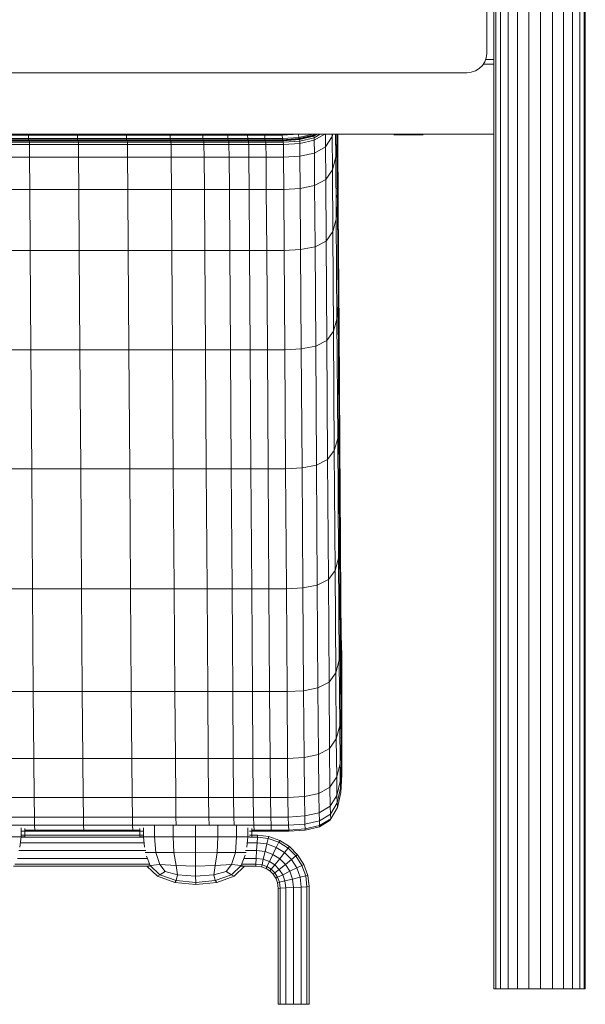
# Model space of a CAD drawing. Units: inches. Extents: x 8 to 14455, y 8 to 10224.
# Drawn here: x 10753 to 11240, y 5915 to 6763 of the extents above; entities that cross this region are included whole.
import ezdxf

# ---------------------------------------------------------------- set-up
doc = ezdxf.new("R2010")
doc.units = ezdxf.units.IN
doc.header["$MEASUREMENT"] = 0
doc.layers.add('平台柱子', color=7, linetype='Continuous', lineweight=9)

# ---------------------------------------------------------------- blocks, each defined once
blk = doc.blocks.new('9027_DWG-663555-South')
at = {"lineweight": 9}
for p, q in [((9183.48, 806.01), (9183.48, 1581.76)), ((9183.02, 802.19), (9183.48, 806.01)), ((9179.68, 795.58), (9181.72, 798.68)), ((9181.72, 798.68), (9183.02, 802.19)), ((9182.5, 800.77), (9189.62, 800.77)), ((8497.95, 789.33), (9166.18, 789.33)), ((9166.18, 789.33), (9170.15, 789.77)), ((9170.15, 789.77), (9173.79, 791.03)), ((9173.79, 791.03), (9177, 793)), ((9177, 793), (9179.68, 795.58)), ((9180.37, 796.62), (9189.62, 796.62)), ((9180.37, 796.62), (9189.62, 796.62)), ((8473.79, 736.5), (9189.62, 736.5)), ((8751.12, 735.54), (8788.69, 735.54)), ((8751.16, 732.57), (8788.74, 732.57)), ((8751.23, 731.58), (8788.81, 731.58)), ((8751.47, 731.58), (8789.05, 731.58)), ((8789.2, 731.37), (8751.63, 731.37)), ((8789.36, 730.76), (8751.79, 730.76)), ((8751.92, 729.53), (8789.5, 729.53)), ((8830.88, 735.54), (8788.69, 735.54)), ((8788.69, 735.54), (8788.74, 732.57)), ((8830.92, 732.57), (8788.74, 732.57)), ((8788.74, 732.57), (8788.81, 731.58)), ((8830.99, 731.58), (8788.81, 731.58)), ((8831.23, 731.58), (8789.05, 731.58)), ((8789.2, 731.37), (8789.05, 731.58)), ((8789.36, 730.76), (8789.2, 731.37)), ((8831.39, 731.37), (8789.2, 731.37)), ((8789.5, 729.53), (8789.36, 730.76)), ((8789.36, 730.76), (8831.54, 730.76)), ((8789.5, 729.53), (8831.68, 729.53)), ((8789.5, 729.53), (8789.6, 727.47)), ((8830.92, 732.57), (8830.88, 735.54)), ((8873.06, 735.54), (8830.88, 735.54)), ((8873.1, 732.57), (8830.92, 732.57)), ((8830.92, 732.57), (8830.99, 731.58)), ((8873.17, 731.58), (8830.99, 731.58)), ((8873.41, 731.58), (8831.23, 731.58)), ((8831.39, 731.37), (8831.23, 731.58)), ((8831.54, 730.76), (8831.39, 731.37)), ((8831.39, 731.37), (8873.57, 731.37)), ((8831.68, 729.53), (8831.54, 730.76)), ((8831.54, 730.76), (8873.73, 730.76)), ((8831.68, 729.53), (8873.87, 729.53)), ((8831.68, 729.53), (8831.78, 727.47)), ((8873.1, 732.57), (8873.06, 735.54)), ((8873.06, 735.54), (8910.64, 735.54)), ((8873.17, 731.58), (8873.1, 732.57)), ((8910.68, 732.57), (8873.1, 732.57)), ((8910.75, 731.58), (8873.17, 731.58)), ((8873.41, 731.58), (8910.99, 731.58)), ((8873.57, 731.37), (8873.41, 731.58)), ((8873.73, 730.76), (8873.57, 731.37)), ((8911.15, 731.37), (8873.57, 731.37)), ((8911.3, 730.76), (8873.73, 730.76)), ((8873.73, 730.76), (8873.87, 729.53)), ((8911.44, 729.53), (8873.87, 729.53)), ((8873.87, 729.53), (8873.96, 727.47)), ((8910.68, 732.57), (8910.64, 735.54)), ((8910.64, 735.54), (8939, 735.54)), ((8910.75, 731.58), (8910.68, 732.57)), ((8910.68, 732.57), (8939.04, 732.57)), ((8910.75, 731.58), (8939.11, 731.58)), ((8910.99, 731.58), (8939.35, 731.58)), ((8911.15, 731.37), (8910.99, 731.58)), ((8911.3, 730.76), (8911.15, 731.37)), ((8911.15, 731.37), (8939.51, 731.37)), ((8911.44, 729.53), (8911.3, 730.76)), ((8911.3, 730.76), (8939.67, 730.76)), ((8911.44, 729.53), (8911.54, 727.47)), ((8911.44, 729.53), (8939.8, 729.53)), ((8960.5, 735.54), (8939, 735.54)), ((8939, 735.54), (8939.04, 732.57)), ((8960.54, 732.57), (8939.04, 732.57)), ((8939.04, 732.57), (8939.11, 731.58)), ((8960.61, 731.58), (8939.11, 731.58)), ((8960.85, 731.58), (8939.35, 731.58)), ((8939.51, 731.37), (8939.35, 731.58)), ((8939.67, 730.76), (8939.51, 731.37)), ((8961.01, 731.37), (8939.51, 731.37)), ((8939.8, 729.53), (8939.67, 730.76)), ((8939.67, 730.76), (8961.17, 730.76)), ((8939.8, 729.53), (8961.31, 729.53)), ((8939.8, 729.53), (8939.9, 727.47)), ((8960.54, 732.57), (8960.5, 735.54)), ((8977.49, 735.54), (8960.5, 735.54)), ((8977.53, 732.57), (8960.54, 732.57)), ((8960.54, 732.57), (8960.61, 731.58)), ((8977.6, 731.58), (8960.61, 731.58)), ((8977.84, 731.58), (8960.85, 731.58)), ((8961.01, 731.37), (8960.85, 731.58)), ((8961.17, 730.76), (8961.01, 731.37)), ((8961.01, 731.37), (8978, 731.37)), ((8961.31, 729.53), (8961.17, 730.76)), ((8961.17, 730.76), (8978.16, 730.76)), ((8961.31, 729.53), (8978.3, 729.53)), ((8961.31, 729.53), (8961.41, 727.47)), ((8992.32, 735.54), (8977.49, 735.54)), ((8977.53, 732.57), (8977.49, 735.54)), ((8992.37, 732.57), (8977.53, 732.57)), ((8977.6, 731.58), (8977.53, 732.57)), ((8992.44, 731.58), (8977.6, 731.58)), ((8992.67, 731.58), (8977.84, 731.58)), ((8978, 731.37), (8977.84, 731.58)), ((8992.83, 731.37), (8978, 731.37)), ((8978.16, 730.76), (8978, 731.37)), ((8992.99, 730.76), (8978.16, 730.76)), ((8978.16, 730.76), (8978.3, 729.53)), ((8993.13, 729.53), (8978.3, 729.53)), ((8978.3, 729.53), (8978.4, 727.47)), ((8992.32, 735.54), (9007.34, 735.54)), ((8992.32, 735.54), (8992.37, 732.57)), ((8992.37, 732.57), (9007.39, 732.57)), ((8992.37, 732.57), (8992.44, 731.58)), ((9007.46, 731.58), (8992.44, 731.58)), ((8992.67, 731.58), (9007.7, 731.58)), ((8992.83, 731.37), (8992.67, 731.58)), ((8992.99, 730.76), (8992.83, 731.37)), ((9007.85, 731.37), (8992.83, 731.37)), ((8993.13, 729.53), (8992.99, 730.76)), ((9008.01, 730.76), (8992.99, 730.76)), ((8993.13, 729.53), (9008.15, 729.53)), ((8993.13, 729.53), (8993.23, 727.47)), ((9021.18, 736.42), (9007.34, 735.54)), ((9007.34, 735.54), (9007.39, 732.57)), ((9021.51, 733.53), (9007.39, 732.57)), ((9007.39, 732.57), (9007.46, 731.58)), ((9021.67, 732.57), (9007.46, 731.58)), ((9007.56, 731.58), (9007.46, 731.58)), ((9007.7, 731.58), (9007.56, 731.58)), ((9007.85, 731.37), (9007.7, 731.58)), ((9022.06, 732.36), (9007.85, 731.37)), ((9008.01, 730.76), (9007.85, 731.37)), ((9008.01, 730.76), (9022.22, 731.73)), ((9008.15, 729.53), (9008.01, 730.76)), ((9008.15, 729.53), (9022.36, 730.48)), ((9008.15, 729.53), (9008.25, 727.47)), ((9021.51, 733.53), (9021.18, 736.42)), ((9033.62, 736.42), (9021.51, 733.53)), ((9021.51, 733.53), (9021.67, 732.57)), ((9034.06, 735.54), (9021.67, 732.57)), ((9034.3, 735.54), (9021.91, 732.57)), ((9022.06, 732.36), (9021.91, 732.57)), ((9022.06, 732.36), (9034.46, 735.32)), ((9022.22, 731.73), (9022.06, 732.36)), ((9022.22, 731.73), (9034.61, 734.66)), ((9022.36, 730.48), (9022.22, 731.73)), ((9022.36, 730.48), (9034.75, 733.35)), ((9022.36, 730.48), (9022.46, 728.4)), ((9034.85, 731.17), (9022.46, 728.4)), ((9034.06, 735.54), (9033.62, 736.42)), ((9034.16, 735.54), (9034.06, 735.54)), ((9034.16, 735.54), (9034.3, 735.54)), ((9034.46, 735.32), (9034.3, 735.54)), ((9036.37, 736.5), (9034.46, 735.32)), ((9034.61, 734.66), (9034.46, 735.32)), ((9037.62, 736.5), (9034.61, 734.66)), ((9034.61, 734.66), (9034.75, 733.35)), ((9040, 736.5), (9034.75, 733.35)), ((9034.75, 733.35), (9034.85, 731.17)), ((9044.05, 736.5), (9034.85, 731.17)), ((9034.85, 731.17), (9034.98, 720.12)), ((9044.43, 736.5), (9044.56, 725.44)), ((9044.56, 725.44), (9050.31, 734.3)), ((9050.29, 736.5), (9050.31, 734.3)), ((9050.86, 736.5), (9050.31, 734.3)), ((9050.31, 734.3), (9050.53, 705.78)), ((9053.28, 736.5), (9053.43, 716.84)), ((9053.43, 716.84), (9054.42, 729.68)), ((9054.36, 736.5), (9054.42, 729.68)), ((9054.43, 736.5), (9054.42, 729.68)), ((9054.42, 729.68), (9054.79, 675.55)), ((9054.83, 688.92), (9054.5, 736.5)), ((9054.87, 702.51), (9054.63, 736.5)), ((9054.91, 716.27), (9054.76, 736.5)), ((9054.9, 736.5), (9054.95, 730.14)), ((9054.91, 716.27), (9054.95, 730.14)), ((9054.96, 736.5), (9054.95, 730.14)), ((9054.95, 730.14), (9055.53, 643.4)), ((9055.04, 736.5), (9055.57, 657.34)), ((9055.17, 736.5), (9055.61, 671.27)), ((9103.34, 735.76), (9105.04, 735.76)), ((9105.04, 735.76), (9109.69, 735.76)), ((9109.69, 735.76), (9116.04, 735.76)), ((9116.04, 735.76), (9122.39, 735.76)), ((9122.39, 735.76), (9127.04, 735.76)), ((9127.04, 735.76), (9128.75, 735.76)), ((8752.02, 727.47), (8789.6, 727.47)), ((8831.78, 727.47), (8789.6, 727.47)), ((8789.6, 727.47), (8789.72, 716.58)), ((8873.96, 727.47), (8831.78, 727.47)), ((8831.78, 727.47), (8831.91, 716.58)), ((8873.96, 727.47), (8911.54, 727.47)), ((8873.96, 727.47), (8874.09, 716.58)), ((8911.54, 727.47), (8911.66, 716.58)), ((8911.54, 727.47), (8939.9, 727.47)), ((8940.03, 716.58), (8939.9, 727.47)), ((8961.41, 727.47), (8939.9, 727.47)), ((8961.53, 716.58), (8961.41, 727.47)), ((8978.4, 727.47), (8961.41, 727.47)), ((8993.23, 727.47), (8978.4, 727.47)), ((8978.52, 716.58), (8978.4, 727.47)), ((8993.23, 727.47), (9008.25, 727.47)), ((8993.23, 727.47), (8993.35, 716.58)), ((9022.46, 728.4), (9008.25, 727.47)), ((9008.25, 727.47), (9008.37, 716.58)), ((9022.46, 728.4), (9022.58, 717.47)), ((9044.56, 725.44), (9034.98, 720.12)), ((9044.56, 725.44), (9044.77, 697.3)), ((8752.15, 716.58), (8789.72, 716.58)), ((8831.91, 716.58), (8789.72, 716.58)), ((8789.72, 716.58), (8789.93, 688.83)), ((8831.91, 716.58), (8874.09, 716.58)), ((8831.91, 716.58), (8832.11, 688.83)), ((8874.09, 716.58), (8911.66, 716.58)), ((8874.09, 716.58), (8874.3, 688.83)), ((8911.66, 716.58), (8911.87, 688.83)), ((8911.66, 716.58), (8940.03, 716.58)), ((8940.24, 688.83), (8940.03, 716.58)), ((8961.53, 716.58), (8940.03, 716.58)), ((8961.74, 688.83), (8961.53, 716.58)), ((8961.53, 716.58), (8978.52, 716.58)), ((8993.35, 716.58), (8978.52, 716.58)), ((8978.73, 688.83), (8978.52, 716.58)), ((8993.35, 716.58), (9008.37, 716.58)), ((8993.35, 716.58), (8993.56, 688.83)), ((9022.58, 717.47), (9008.37, 716.58)), ((9008.37, 716.58), (9008.58, 688.83)), ((9022.58, 717.47), (9034.98, 720.12)), ((9022.58, 717.47), (9022.79, 689.68)), ((9034.98, 720.12), (9035.19, 692.22)), ((9050.53, 705.78), (9053.43, 716.84)), ((9053.8, 663.15), (9053.43, 716.84)), ((9054.87, 702.51), (9054.91, 716.27)), ((9054.91, 716.27), (9055.49, 629.55)), ((9050.53, 705.78), (9044.77, 697.3)), ((9050.9, 652.5), (9050.53, 705.78)), ((9044.77, 697.3), (9035.19, 692.22)), ((9045.13, 644.35), (9044.77, 697.3)), ((9054.83, 688.92), (9054.87, 702.51)), ((9054.87, 702.51), (9055.45, 615.84)), ((8789.93, 688.83), (8752.35, 688.83)), ((8790.29, 636.2), (8789.93, 688.83)), ((8789.93, 688.83), (8832.11, 688.83)), ((8832.47, 636.2), (8832.11, 688.83)), ((8832.11, 688.83), (8874.3, 688.83)), ((8911.87, 688.83), (8874.3, 688.83)), ((8874.3, 688.83), (8874.65, 636.2)), ((8912.23, 636.2), (8911.87, 688.83)), ((8911.87, 688.83), (8940.24, 688.83)), ((8940.59, 636.2), (8940.24, 688.83)), ((8940.24, 688.83), (8961.74, 688.83)), ((8962.09, 636.2), (8961.74, 688.83)), ((8961.74, 688.83), (8978.73, 688.83)), ((8993.56, 688.83), (8978.73, 688.83)), ((8978.73, 688.83), (8979.08, 636.2)), ((8993.91, 636.2), (8993.56, 688.83)), ((9008.58, 688.83), (8993.56, 688.83)), ((9008.58, 688.83), (9022.79, 689.68)), ((9008.94, 636.2), (9008.58, 688.83)), ((9022.79, 689.68), (9035.19, 692.22)), ((9023.15, 637.02), (9022.79, 689.68)), ((9035.19, 692.22), (9035.55, 639.46)), ((9054.83, 688.92), (9054.79, 675.55)), ((9054.83, 688.92), (9055.41, 602.36)), ((9054.74, 683.74), (9055.61, 671.27)), ((9053.8, 663.15), (9054.79, 675.55)), ((9054.79, 675.55), (9055.37, 589.17)), ((9055.57, 657.34), (9055.61, 671.27)), ((9055.61, 671.27), (9056.29, 569.85)), ((9050.9, 652.5), (9053.8, 663.15)), ((9053.8, 663.15), (9054.37, 577.01)), ((9055.57, 657.34), (9055.53, 643.4)), ((9055.57, 657.34), (9056.25, 555.63)), ((9045.13, 644.35), (9050.9, 652.5)), ((9050.9, 652.5), (9051.47, 566.6)), ((8752.71, 636.2), (8790.29, 636.2)), ((8790.29, 636.2), (8832.47, 636.2)), ((8790.29, 636.2), (8790.85, 550.68)), ((8832.47, 636.2), (8874.65, 636.2)), ((8832.47, 636.2), (8833.03, 550.68)), ((8912.23, 636.2), (8874.65, 636.2)), ((8874.65, 636.2), (8875.21, 550.68)), ((8912.23, 636.2), (8912.79, 550.68)), ((8912.23, 636.2), (8940.59, 636.2)), ((8940.59, 636.2), (8962.09, 636.2)), ((8940.59, 636.2), (8941.15, 550.68)), ((8962.09, 636.2), (8979.08, 636.2)), ((8962.09, 636.2), (8962.65, 550.68)), ((8993.91, 636.2), (8979.08, 636.2)), ((8979.08, 636.2), (8979.65, 550.68)), ((8993.91, 636.2), (9008.94, 636.2)), ((8993.91, 636.2), (8994.48, 550.68)), ((9008.94, 636.2), (9023.15, 637.02)), ((9008.94, 636.2), (9009.5, 550.68)), ((9023.15, 637.02), (9035.55, 639.46)), ((9023.15, 637.02), (9023.71, 551.48)), ((9045.13, 644.35), (9035.55, 639.46)), ((9035.55, 639.46), (9036.11, 553.87)), ((9045.13, 644.35), (9045.7, 558.64)), ((9055.53, 643.4), (9055.49, 629.55)), ((9055.53, 643.4), (9056.21, 541.41)), ((9055.49, 629.55), (9055.45, 615.84)), ((9055.49, 629.55), (9056.17, 527.28)), ((9055.41, 602.36), (9055.45, 615.84)), ((9055.45, 615.84), (9056.13, 513.36)), ((9055.37, 589.17), (9055.41, 602.36)), ((9055.41, 602.36), (9056.09, 499.73)), ((9055.37, 589.17), (9054.37, 577.01)), ((9055.37, 589.17), (9056.05, 486.5)), ((9054.37, 577.01), (9051.47, 566.6)), ((9054.37, 577.01), (9055.05, 474.37)), ((9056.25, 555.63), (9056.29, 569.85)), ((9056.29, 569.85), (9056.96, 469.36)), ((9045.7, 558.64), (9051.47, 566.6)), ((9051.47, 566.6), (9052.14, 464.01)), ((9023.71, 551.48), (9009.5, 550.68)), ((9036.11, 553.87), (9023.71, 551.48)), ((9023.71, 551.48), (9024.39, 449.01)), ((9045.7, 558.64), (9036.11, 553.87)), ((9036.11, 553.87), (9036.79, 451.38)), ((9045.7, 558.64), (9046.37, 456.12)), ((9056.25, 555.63), (9056.21, 541.41)), ((9056.25, 555.63), (9056.92, 454.64)), ((8753.27, 550.68), (8790.85, 550.68)), ((8833.03, 550.68), (8790.85, 550.68)), ((8790.85, 550.68), (8791.53, 448.22)), ((8875.21, 550.68), (8833.03, 550.68)), ((8833.03, 550.68), (8833.71, 448.22)), ((8875.21, 550.68), (8912.79, 550.68)), ((8875.21, 550.68), (8875.89, 448.22)), ((8912.79, 550.68), (8913.47, 448.22)), ((8912.79, 550.68), (8941.15, 550.68)), ((8941.83, 448.22), (8941.15, 550.68)), ((8962.65, 550.68), (8941.15, 550.68)), ((8963.33, 448.22), (8962.65, 550.68)), ((8979.65, 550.68), (8962.65, 550.68)), ((8994.48, 550.68), (8979.65, 550.68)), ((8980.32, 448.22), (8979.65, 550.68)), ((8994.48, 550.68), (9009.5, 550.68)), ((8994.48, 550.68), (8995.15, 448.22)), ((9009.5, 550.68), (9010.18, 448.22)), ((9056.17, 527.28), (9056.21, 541.41)), ((9056.21, 541.41), (9056.89, 439.92)), ((9056.17, 527.28), (9056.13, 513.36)), ((9056.17, 527.28), (9056.85, 425.31)), ((9056.09, 499.73), (9056.13, 513.36)), ((9056.13, 513.36), (9056.82, 410.95)), ((9056.05, 486.5), (9056.09, 499.73)), ((9056.09, 499.73), (9056.78, 396.96)), ((9055.05, 474.37), (9056.05, 486.5)), ((9056.05, 486.5), (9056.74, 383.47)), ((9055.05, 474.37), (9052.14, 464.01)), ((9055.05, 474.37), (9055.74, 371.16)), ((9056.96, 469.36), (9056.92, 454.64)), ((9057.53, 385.43), (9056.96, 469.36)), ((9046.37, 456.12), (9052.14, 464.01)), ((9052.14, 464.01), (9052.84, 360.69)), ((9024.39, 449.01), (9036.79, 451.38)), ((9046.37, 456.12), (9036.79, 451.38)), ((9036.79, 451.38), (9037.48, 347.96)), ((9046.37, 456.12), (9047.07, 352.74)), ((9056.92, 454.64), (9056.89, 439.92)), ((9057.5, 370.07), (9056.92, 454.64)), ((8753.95, 448.22), (8791.53, 448.22)), ((8833.71, 448.22), (8791.53, 448.22)), ((8791.53, 448.22), (8792.22, 344.78)), ((8833.71, 448.22), (8875.89, 448.22)), ((8833.71, 448.22), (8834.4, 344.78)), ((8875.89, 448.22), (8913.47, 448.22)), ((8875.89, 448.22), (8876.59, 344.78)), ((8913.47, 448.22), (8914.16, 344.78)), ((8913.47, 448.22), (8941.83, 448.22)), ((8942.52, 344.78), (8941.83, 448.22)), ((8963.33, 448.22), (8941.83, 448.22)), ((8964.03, 344.78), (8963.33, 448.22)), ((8963.33, 448.22), (8980.32, 448.22)), ((8995.15, 448.22), (8980.32, 448.22)), ((8981.02, 344.78), (8980.32, 448.22)), ((8995.15, 448.22), (9010.18, 448.22)), ((8995.15, 448.22), (8995.85, 344.78)), ((9024.39, 449.01), (9010.18, 448.22)), ((9010.18, 448.22), (9010.87, 344.78)), ((9024.39, 449.01), (9025.08, 345.57)), ((9056.85, 425.31), (9056.89, 439.92)), ((9056.89, 439.92), (9057.47, 354.69)), ((9056.82, 410.95), (9056.85, 425.31)), ((9057.44, 339.44), (9056.85, 425.31)), ((9056.78, 396.96), (9056.82, 410.95)), ((9057.41, 324.48), (9056.82, 410.95)), ((9056.78, 396.96), (9056.74, 383.47)), ((9057.38, 309.95), (9056.78, 396.96)), ((9057.53, 385.43), (9056.79, 396.96)), ((9055.74, 371.16), (9056.74, 383.47)), ((9056.74, 383.47), (9057.34, 296.02)), ((9057.5, 370.07), (9057.53, 385.43)), ((9057.53, 385.43), (9057.91, 333.69)), ((9052.84, 360.69), (9055.74, 371.16)), ((9056.35, 283.35), (9055.74, 371.16)), ((9057.5, 370.07), (9057.47, 354.69)), ((9057.5, 370.07), (9057.89, 317.62)), ((9052.84, 360.69), (9047.07, 352.74)), ((9053.45, 272.6), (9052.84, 360.69)), ((9025.08, 345.57), (9037.48, 347.96)), ((9047.07, 352.74), (9037.48, 347.96)), ((9037.48, 347.96), (9038.1, 259.56)), ((9047.68, 264.45), (9047.07, 352.74)), ((9056.98, 348.72), (9057.22, 321.85)), ((9056.98, 348.72), (9057.91, 333.69)), ((9057.44, 339.44), (9057.47, 354.69)), ((9057.47, 354.69), (9057.87, 301.5)), ((8792.22, 344.78), (8754.64, 344.78)), ((8792.84, 256.3), (8792.22, 344.78)), ((8792.22, 344.78), (8834.4, 344.78)), ((8835.02, 256.3), (8834.4, 344.78)), ((8834.4, 344.78), (8876.59, 344.78)), ((8914.16, 344.78), (8876.59, 344.78)), ((8876.59, 344.78), (8877.2, 256.3)), ((8914.78, 256.3), (8914.16, 344.78)), ((8914.16, 344.78), (8942.52, 344.78)), ((8943.14, 256.3), (8942.52, 344.78)), ((8942.52, 344.78), (8964.03, 344.78)), ((8964.64, 256.3), (8964.03, 344.78)), ((8964.03, 344.78), (8981.02, 344.78)), ((8995.85, 344.78), (8981.02, 344.78)), ((8981.02, 344.78), (8981.63, 256.3)), ((8996.46, 256.3), (8995.85, 344.78)), ((9010.87, 344.78), (8995.85, 344.78)), ((9010.87, 344.78), (9025.08, 345.57)), ((9011.49, 256.3), (9010.87, 344.78)), ((9025.7, 257.12), (9025.08, 345.57)), ((9057.41, 324.48), (9057.44, 339.44)), ((9057.44, 339.44), (9057.84, 285.51)), ((9057.89, 317.62), (9057.91, 333.69)), ((9057.91, 333.69), (9058.16, 306.18)), ((9057.38, 309.95), (9057.41, 324.48)), ((9057.41, 324.48), (9057.82, 269.83)), ((9057.22, 321.85), (9058.16, 306.18)), ((9057.22, 321.85), (9057.37, 311.16)), ((9057.89, 317.62), (9057.87, 301.5)), ((9057.89, 317.62), (9058.14, 289.42)), ((9057.38, 309.95), (9057.34, 296.02)), ((9058.32, 294.98), (9057.37, 311.16)), ((9057.48, 308.64), (9057.37, 311.16)), ((9057.38, 309.95), (9057.79, 254.62)), ((9058.44, 292.11), (9057.48, 308.64)), ((9057.48, 308.64), (9057.6, 306.24)), ((9057.6, 306.24), (9058.57, 289.65)), ((9058.14, 289.42), (9058.16, 306.18)), ((9058.16, 306.18), (9058.32, 294.98)), ((9057.87, 301.5), (9057.84, 285.51)), ((9057.87, 301.5), (9058.13, 272.58)), ((9056.35, 283.35), (9057.34, 296.02)), ((9057.34, 296.02), (9057.76, 240.08)), ((9057.35, 294.29), (9057.75, 287.61)), ((9058.57, 289.65), (9057.75, 287.61)), ((9058.14, 289.42), (9058.13, 272.58)), ((9058.14, 289.42), (9058.31, 277.63)), ((9058.32, 294.98), (9058.31, 277.63)), ((9058.44, 292.11), (9058.32, 294.98)), ((9058.44, 292.11), (9058.57, 289.65)), ((9058.44, 274.4), (9058.44, 292.11)), ((9058.59, 271.86), (9058.57, 289.65)), ((9053.45, 272.6), (9056.35, 283.35)), ((9056.35, 283.35), (9056.78, 226.88)), ((9057.77, 269.94), (9057.75, 287.61)), ((9057.84, 285.51), (9057.82, 269.83)), ((9057.84, 285.51), (9058.11, 255.86)), ((9047.68, 264.45), (9053.45, 272.6)), ((9053.45, 272.6), (9053.88, 215.7)), ((9058.59, 271.86), (9057.77, 269.94)), ((9058.11, 255.86), (9058.13, 272.58)), ((9058.13, 272.58), (9058.3, 260.18)), ((9058.31, 277.63), (9058.3, 260.18)), ((9058.44, 274.4), (9058.31, 277.63)), ((9058.44, 274.4), (9058.59, 271.86)), ((9058.44, 274.4), (9058.44, 256.55)), ((9058.59, 271.86), (9058.6, 253.92)), ((9047.68, 264.45), (9038.1, 259.56)), ((9047.68, 264.45), (9048.12, 207.22)), ((9057.77, 269.94), (9057.8, 252.12)), ((9057.79, 254.62), (9057.82, 269.83)), ((9057.82, 269.83), (9058.09, 239.44)), ((8755.26, 256.3), (8792.84, 256.3)), ((8792.84, 256.3), (8835.02, 256.3)), ((8792.84, 256.3), (8793.28, 198.75)), ((8835.02, 256.3), (8877.2, 256.3)), ((8835.02, 256.3), (8835.46, 198.75)), ((8914.78, 256.3), (8877.2, 256.3)), ((8877.2, 256.3), (8877.65, 198.75)), ((8914.78, 256.3), (8915.22, 198.75)), ((8914.78, 256.3), (8943.14, 256.3)), ((8943.14, 256.3), (8964.64, 256.3)), ((8943.14, 256.3), (8943.58, 198.75)), ((8964.64, 256.3), (8981.63, 256.3)), ((8964.64, 256.3), (8965.09, 198.75)), ((8996.46, 256.3), (8981.63, 256.3)), ((8981.63, 256.3), (8982.08, 198.75)), ((8996.46, 256.3), (9011.49, 256.3)), ((8996.46, 256.3), (8996.91, 198.75)), ((9011.49, 256.3), (9025.7, 257.12)), ((9011.49, 256.3), (9011.93, 198.75)), ((9025.7, 257.12), (9038.1, 259.56)), ((9025.7, 257.12), (9026.14, 199.6)), ((9038.1, 259.56), (9038.54, 202.14)), ((9057.76, 240.08), (9057.79, 254.62)), ((9057.79, 254.62), (9058.08, 223.53)), ((9058.11, 255.86), (9058.09, 239.44)), ((9058.11, 255.86), (9058.29, 242.83)), ((9058.29, 242.83), (9058.3, 260.18)), ((9058.3, 260.18), (9058.44, 256.55)), ((9058.44, 238.78), (9058.44, 256.55)), ((9058.44, 256.55), (9058.6, 253.92)), ((9058.6, 253.92), (9057.8, 252.12)), ((9057.81, 240.08), (9057.8, 252.12)), ((9058.6, 253.92), (9058.61, 236.03)), ((9057.76, 240.08), (9056.78, 226.88)), ((9057.76, 240.08), (9058.05, 208.31)), ((9058.08, 223.53), (9058.09, 239.44)), ((9058.09, 239.44), (9058.28, 225.78)), ((9058.28, 225.78), (9058.29, 242.83)), ((9058.44, 238.78), (9058.29, 242.83)), ((9058.44, 221.28), (9058.44, 238.78)), ((9058.44, 238.78), (9058.61, 236.03)), ((9058.61, 236.03), (9057.81, 234.33)), ((9058.61, 236.03), (9058.61, 218.39)), ((9056.78, 226.88), (9053.88, 215.7)), ((9056.78, 226.88), (9057.08, 194.5)), ((9058.05, 208.31), (9058.08, 223.53)), ((9058.08, 223.53), (9058.27, 209.23)), ((9058.27, 209.23), (9058.28, 225.78)), ((9058.44, 221.28), (9058.28, 225.78)), ((9058.44, 204.26), (9058.44, 221.28)), ((9058.44, 221.28), (9058.61, 218.39)), ((9048.12, 207.22), (9053.88, 215.7)), ((9053.88, 215.7), (9054.19, 182.81)), ((9058.61, 218.39), (9057.82, 216.74)), ((9058.61, 201.19), (9058.61, 218.39)), ((9048.12, 207.22), (9038.54, 202.14)), ((9048.12, 207.22), (9048.43, 173.95)), ((9057.08, 194.5), (9058.05, 208.31)), ((9058.05, 208.31), (9058.26, 193.37)), ((9058.27, 209.23), (9058.26, 193.37)), ((9058.44, 204.26), (9058.27, 209.23)), ((9058.44, 204.26), (9058.43, 187.92)), ((9058.44, 204.26), (9058.61, 201.19)), ((8755.7, 198.75), (8793.28, 198.75)), ((8835.46, 198.75), (8793.28, 198.75)), ((8793.28, 198.75), (8793.6, 165.09)), ((8877.65, 198.75), (8835.46, 198.75)), ((8835.46, 198.75), (8835.78, 165.09)), ((8877.65, 198.75), (8915.22, 198.75)), ((8877.65, 198.75), (8877.96, 165.09)), ((8915.22, 198.75), (8915.54, 165.09)), ((8915.22, 198.75), (8943.58, 198.75)), ((8943.9, 165.09), (8943.58, 198.75)), ((8965.09, 198.75), (8943.58, 198.75)), ((8965.4, 165.09), (8965.09, 198.75)), ((8982.08, 198.75), (8965.09, 198.75)), ((8996.91, 198.75), (8982.08, 198.75)), ((8982.39, 165.09), (8982.08, 198.75)), ((8996.91, 198.75), (9011.93, 198.75)), ((8996.91, 198.75), (8997.22, 165.09)), ((9026.14, 199.6), (9011.93, 198.75)), ((9011.93, 198.75), (9012.25, 165.09)), ((9038.54, 202.14), (9026.14, 199.6)), ((9026.14, 199.6), (9026.46, 165.97)), ((9038.54, 202.14), (9038.85, 168.63)), ((9058.61, 184.61), (9058.61, 201.19)), ((9057.08, 194.5), (9054.19, 182.81)), ((9057.08, 194.5), (9057.29, 178.97)), ((9057.29, 178.97), (9058.26, 193.37)), ((9057.47, 173.05), (9058.43, 187.92)), ((9058.26, 193.37), (9058.43, 187.92)), ((9058.43, 187.92), (9058.61, 184.61)), ((9048.43, 173.95), (9054.19, 182.81)), ((9054.19, 182.81), (9054.41, 166.78)), ((9054.41, 166.78), (9057.29, 178.97)), ((9057.47, 173.05), (9057.29, 178.97)), ((9057.39, 175.71), (9057.83, 182.92)), ((9058.61, 184.61), (9057.65, 169.49)), ((9057.83, 182.92), (9057.83, 185.9)), ((9058.61, 184.61), (9057.83, 182.92)), ((9048.43, 173.95), (9038.85, 168.63)), ((9048.43, 173.95), (9048.66, 157.53)), ((9054.59, 160.44), (9057.47, 173.05)), ((9057.47, 173.05), (9057.65, 169.49)), ((8756.02, 165.09), (8793.6, 165.09)), ((8835.78, 165.09), (8793.6, 165.09)), ((8793.6, 165.09), (8793.83, 148.28)), ((8835.78, 165.09), (8877.96, 165.09)), ((8835.78, 165.09), (8836.01, 148.28)), ((8877.96, 165.09), (8915.54, 165.09)), ((8877.96, 165.09), (8878.19, 148.28)), ((8915.54, 165.09), (8915.77, 148.28)), ((8915.54, 165.09), (8943.9, 165.09)), ((8944.13, 148.28), (8943.9, 165.09)), ((8965.4, 165.09), (8943.9, 165.09)), ((8965.63, 148.28), (8965.4, 165.09)), ((8965.4, 165.09), (8982.39, 165.09)), ((8997.22, 165.09), (8982.39, 165.09)), ((8982.62, 148.28), (8982.39, 165.09)), ((8997.22, 165.09), (9012.25, 165.09)), ((8997.22, 165.09), (8997.45, 148.28)), ((9026.46, 165.97), (9012.25, 165.09)), ((9012.25, 165.09), (9012.48, 148.28)), ((9026.46, 165.97), (9038.85, 168.63)), ((9026.46, 165.97), (9026.69, 149.2)), ((9038.85, 168.63), (9039.08, 151.98)), ((9054.41, 166.78), (9048.66, 157.53)), ((9054.59, 160.44), (9054.41, 166.78)), ((9057.65, 169.49), (9054.78, 156.64)), ((9048.66, 157.53), (9039.08, 151.98)), ((9048.53, 145.58), (9054.11, 155.12)), ((9048.84, 150.87), (9048.66, 157.53)), ((9048.84, 150.87), (9054.59, 160.44)), ((9049.03, 146.87), (9054.78, 156.64)), ((9054.78, 156.64), (9054.11, 155.12)), ((9054.59, 160.44), (9054.78, 156.64)), ((8793.83, 148.28), (8756.25, 148.28)), ((8794.02, 141.3), (8793.83, 148.28)), ((8793.83, 148.28), (8836.01, 148.28)), ((8836.2, 141.3), (8836.01, 148.28)), ((8836.01, 148.28), (8878.19, 148.28)), ((8915.77, 148.28), (8878.19, 148.28)), ((8878.19, 148.28), (8878.38, 141.3)), ((8915.96, 141.3), (8915.77, 148.28)), ((8915.77, 148.28), (8944.13, 148.28)), ((8944.32, 141.3), (8944.13, 148.28)), ((8944.13, 148.28), (8965.63, 148.28)), ((8965.82, 141.3), (8965.63, 148.28)), ((8965.63, 148.28), (8982.62, 148.28)), ((8997.45, 148.28), (8982.62, 148.28)), ((8982.62, 148.28), (8982.81, 141.3)), ((8997.64, 141.3), (8997.45, 148.28)), ((9012.48, 148.28), (8997.45, 148.28)), ((9012.48, 148.28), (9026.69, 149.2)), ((9012.67, 141.3), (9012.48, 148.28)), ((9026.69, 149.2), (9039.08, 151.98)), ((9026.88, 142.26), (9026.69, 149.2)), ((9026.88, 142.26), (9039.27, 145.13)), ((9039.08, 151.98), (9039.27, 145.13)), ((9048.84, 150.87), (9039.27, 145.13)), ((9048.53, 145.58), (9039.27, 139.84)), ((9039.27, 145.13), (9039.46, 141.02)), ((9049.03, 146.87), (9039.46, 141.02)), ((9049.03, 146.87), (9048.53, 145.58)), ((9048.84, 150.87), (9049.03, 146.87)), ((8756.44, 141.3), (8794.02, 141.3)), ((8782.31, 131.21), (8782.31, 138.95)), ((8782.31, 136), (8794.4, 136)), ((8785.59, 138.28), (8785.59, 131.21)), ((8785.59, 137.11), (8794.21, 137.11)), ((8794.02, 141.3), (8836.2, 141.3)), ((8794.02, 141.3), (8794.21, 137.11)), ((8836.39, 137.11), (8794.21, 137.11)), ((8794.21, 137.11), (8794.4, 136)), ((8836.58, 136), (8794.4, 136)), ((8836.2, 141.3), (8878.38, 141.3)), ((8836.2, 141.3), (8836.39, 137.11)), ((8878.58, 137.11), (8836.39, 137.11)), ((8836.39, 137.11), (8836.58, 136)), ((8836.58, 136), (8878.76, 136)), ((8915.96, 141.3), (8878.38, 141.3)), ((8878.38, 141.3), (8878.58, 137.11)), ((8878.58, 137.11), (8884.59, 137.11)), ((8878.58, 137.11), (8878.76, 136)), ((8878.76, 136), (8887.74, 136)), ((8884.59, 138.31), (8884.59, 131.21)), ((8887.74, 138.95), (8887.74, 131.21)), ((8897.33, 141.3), (8897.33, 131.21)), ((8913.37, 131.21), (8913.37, 141.3)), ((8915.96, 141.3), (8944.32, 141.3)), ((8932.64, 141.3), (8932.64, 131.21)), ((8944.32, 141.3), (8965.82, 141.3)), ((8951.93, 141.3), (8951.93, 131.21)), ((8965.82, 141.3), (8982.81, 141.3)), ((8968.03, 141.3), (8968.03, 131.21)), ((8977.73, 131.21), (8977.73, 138.95)), ((8978.98, 136), (8983.19, 136)), ((8981, 138.28), (8981, 131.21)), ((8983.01, 137.11), (8981, 137.11)), ((8997.64, 141.3), (8982.81, 141.3)), ((8982.81, 141.3), (8983.01, 137.11)), ((8997.84, 137.11), (8983.01, 137.11)), ((8983.19, 136), (8983.01, 137.11)), ((8998.02, 136), (8983.19, 136)), ((8997.64, 141.3), (9012.67, 141.3)), ((8997.64, 141.3), (8997.84, 137.11)), ((8997.84, 137.11), (9012.86, 137.11)), ((8997.84, 137.11), (8998.02, 136)), ((8998.02, 136), (9013.05, 136)), ((9012.67, 141.3), (9026.88, 142.26)), ((9012.67, 141.3), (9012.86, 137.11)), ((9027.07, 138.09), (9012.86, 137.11)), ((9012.86, 137.11), (9013.05, 136)), ((9027.16, 136.96), (9013.05, 136)), ((9026.88, 142.26), (9027.07, 138.09)), ((9039.46, 141.02), (9027.07, 138.09)), ((9027.07, 138.09), (9027.16, 136.96)), ((9027.16, 136.96), (9039.27, 139.84)), ((9039.46, 141.02), (9039.27, 139.84)), ((8772.62, 131.21), (8782.31, 131.21)), ((8781.38, 122.35), (8782.31, 131.21)), ((8887.95, 130.95), (8782.1, 130.95)), ((8887.74, 132.74), (8782.31, 132.74)), ((8785.59, 131.21), (8782.31, 131.21)), ((8887.74, 131.21), (8884.59, 131.21)), ((8888.67, 122.35), (8887.74, 131.21)), ((8887.74, 131.21), (8897.33, 131.21)), ((8898.47, 117.83), (8897.33, 131.21)), ((8897.33, 131.21), (8913.37, 131.21)), ((8913.99, 117.65), (8913.37, 131.21)), ((8932.64, 131.21), (8913.37, 131.21)), ((8932.64, 117.47), (8932.64, 131.21)), ((8951.93, 131.21), (8932.64, 131.21)), ((8951.31, 117.65), (8951.93, 131.21)), ((8951.93, 131.21), (8968.03, 131.21)), ((8966.9, 117.83), (8968.03, 131.21)), ((8968.03, 131.21), (8977.73, 131.21)), ((8976.79, 122.35), (8977.73, 131.21)), ((8978.98, 131.21), (8977.73, 131.21)), ((8986.06, 132.74), (8978.98, 132.74)), ((8985.92, 130.95), (8978.98, 130.95)), ((8985.92, 130.95), (8985.62, 126.05)), ((8985.92, 130.95), (8986.06, 132.74)), ((8995.19, 129.88), (8985.92, 130.95)), ((8995.63, 131.63), (8986.06, 132.74)), ((8995.19, 129.88), (8994.04, 125.08)), ((8995.19, 129.88), (8995.63, 131.63)), ((9004.35, 126.6), (8995.19, 129.88)), ((9005.17, 128.22), (8995.63, 131.63)), ((9004.35, 126.6), (9005.17, 128.22)), ((9013.57, 122.88), (9005.17, 128.22)), ((8889.78, 119.37), (8780.26, 119.37)), ((8888.28, 126.05), (8781.77, 126.05)), ((8985.23, 119.37), (8975.68, 119.37)), ((8985.62, 126.05), (8977.18, 126.05)), ((8985.23, 119.37), (8984.85, 112.68)), ((8985.62, 126.05), (8985.23, 119.37)), ((8992.51, 118.53), (8985.23, 119.37)), ((8994.04, 125.08), (8985.62, 126.05)), ((8994.04, 125.08), (8992.51, 118.53)), ((9002.16, 122.18), (8994.04, 125.08)), ((9002.16, 122.18), (8999.19, 116.14)), ((9004.35, 126.6), (9002.16, 122.18)), ((9009.31, 117.63), (9002.16, 122.18)), ((9012.41, 121.47), (9004.35, 126.6)), ((9012.41, 121.47), (9009.31, 117.63)), ((9012.41, 121.47), (9013.57, 122.88)), ((9019.13, 114.75), (9012.41, 121.47)), ((9020.57, 115.88), (9013.57, 122.88)), ((8890.87, 112.68), (8779.19, 112.68)), ((8898.47, 117.83), (8889.17, 117.65)), ((8893.46, 106.67), (8890.42, 114.46)), ((8901.89, 107.4), (8898.47, 117.83)), ((8898.47, 117.83), (8913.99, 117.65)), ((8915.88, 106.67), (8913.99, 117.65)), ((8932.64, 117.47), (8913.99, 117.65)), ((8932.64, 117.47), (8951.31, 117.65)), ((8932.66, 105.95), (8932.64, 117.47)), ((8949.45, 106.67), (8951.31, 117.65)), ((8966.9, 117.83), (8951.31, 117.65)), ((8963.49, 107.4), (8966.9, 117.83)), ((8966.9, 117.83), (8976.3, 117.65)), ((8972.02, 106.67), (8975.47, 115.53)), ((8984.85, 112.68), (8974.61, 112.68)), ((8984.85, 112.68), (8984.59, 107.79)), ((8990.99, 111.98), (8984.85, 112.68)), ((8990.99, 111.98), (8989.89, 107.18)), ((8992.51, 118.53), (8990.99, 111.98)), ((8996.24, 110.09), (8990.99, 111.98)), ((8999.19, 116.14), (8992.51, 118.53)), ((8999.19, 116.14), (8996.24, 110.09)), ((9005.09, 112.38), (8999.19, 116.14)), ((9005.09, 112.38), (9000.89, 107.14)), ((9009.31, 117.63), (9005.09, 112.38)), ((9010.01, 107.46), (9005.09, 112.38)), ((9015.27, 111.67), (9009.31, 117.63)), ((9015.27, 111.67), (9010.01, 107.46)), ((9019.13, 114.75), (9015.27, 111.67)), ((9019.82, 104.52), (9015.27, 111.67)), ((9019.13, 114.75), (9020.57, 115.88)), ((9024.26, 106.68), (9019.13, 114.75)), ((9025.91, 107.48), (9020.57, 115.88)), ((8893.03, 106), (8775.9, 106)), ((8893.02, 107.79), (8777.04, 107.79)), ((8890.66, 105.95), (8893.46, 106.67)), ((8899.72, 97.27), (8890.66, 105.95)), ((8901.89, 107.4), (8893.46, 106.67)), ((8893.46, 106.67), (8901.94, 98.58)), ((8906.52, 101.25), (8901.89, 107.4)), ((8901.89, 107.4), (8915.88, 106.67)), ((8917.16, 98.58), (8915.88, 106.67)), ((8915.88, 106.67), (8932.66, 105.95)), ((8932.66, 105.95), (8949.45, 106.67)), ((8932.69, 97.27), (8932.66, 105.95)), ((8949.45, 106.67), (8948.23, 98.58)), ((8963.49, 107.4), (8949.45, 106.67)), ((8958.9, 101.25), (8963.49, 107.4)), ((8963.49, 107.4), (8972.02, 106.67)), ((8963.54, 98.58), (8972.02, 106.67)), ((8965.87, 97.27), (8974.93, 105.95)), ((8984.52, 106), (8971.31, 106)), ((8972.02, 106.67), (8974.93, 105.95)), ((8984.59, 107.79), (8972.46, 107.79)), ((8984.59, 107.79), (8984.52, 106)), ((8984.52, 106), (8984.66, 107.79)), ((8989.51, 105.42), (8984.52, 106)), ((8989.89, 107.18), (8984.59, 107.79)), ((8989.89, 107.18), (8989.51, 105.42)), ((8989.51, 105.42), (8989.95, 107.18)), ((8993.34, 104.05), (8989.51, 105.42)), ((8994.1, 105.67), (8989.89, 107.18)), ((8994.1, 105.67), (8993.34, 104.05)), ((8993.34, 104.05), (8994.17, 105.67)), ((8996.74, 101.89), (8993.34, 104.05)), ((8996.24, 110.09), (8994.1, 105.67)), ((8997.84, 103.3), (8994.1, 105.67)), ((9000.89, 107.14), (8996.24, 110.09)), ((8997.84, 103.3), (8996.74, 101.89)), ((8996.74, 101.89), (8997.9, 103.3)), ((8999.58, 99.05), (8996.74, 101.89)), ((9000.89, 107.14), (8997.84, 103.3)), ((9000.96, 100.17), (8997.84, 103.3)), ((9004.78, 103.25), (9000.89, 107.14)), ((9004.78, 103.25), (9000.96, 100.17)), ((9010.01, 107.46), (9004.78, 103.25)), ((9007.73, 98.61), (9004.78, 103.25)), ((9013.77, 101.56), (9010.01, 107.46)), ((9019.82, 104.52), (9013.77, 101.56)), ((9024.26, 106.68), (9019.82, 104.52)), ((9022.72, 96.41), (9019.82, 104.52)), ((9024.26, 106.68), (9025.91, 107.48)), ((9027.54, 97.53), (9024.26, 106.68)), ((9029.33, 97.94), (9025.91, 107.48)), ((8899.72, 97.27), (8901.94, 98.58)), ((8899.72, 97.27), (8914.76, 92.04)), ((8906.52, 101.25), (8901.94, 98.58)), ((8901.94, 98.58), (8915.96, 93.69)), ((8906.52, 101.25), (8917.16, 98.58)), ((8915.96, 93.69), (8914.76, 92.04)), ((8917.16, 98.58), (8915.96, 93.69)), ((8915.96, 93.69), (8932.74, 92.04)), ((8917.16, 98.58), (8932.69, 97.27)), ((8932.69, 97.27), (8948.23, 98.58)), ((8932.69, 97.27), (8932.74, 92.04)), ((8932.74, 92.04), (8949.52, 93.69)), ((8958.9, 101.25), (8948.23, 98.58)), ((8948.23, 98.58), (8949.52, 93.69)), ((8963.54, 98.58), (8949.52, 93.69)), ((8950.83, 92.04), (8949.52, 93.69)), ((8965.87, 97.27), (8950.83, 92.04)), ((8958.9, 101.25), (8963.54, 98.58)), ((8963.54, 98.58), (8965.87, 97.27)), ((9000.96, 100.17), (8999.58, 99.05)), ((8999.58, 99.05), (9001.02, 100.17)), ((9001.75, 95.65), (8999.58, 99.05)), ((9003.33, 96.44), (9000.96, 100.17)), ((9003.33, 96.44), (9001.75, 95.65)), ((9001.75, 95.65), (9003.4, 96.44)), ((9003.12, 91.82), (9001.75, 95.65)), ((9007.73, 98.61), (9003.33, 96.44)), ((9004.84, 92.23), (9003.33, 96.44)), ((9009.61, 93.35), (9004.84, 92.23)), ((9013.77, 101.56), (9007.73, 98.61)), ((9009.61, 93.35), (9007.73, 98.61)), ((9016.16, 94.88), (9009.61, 93.35)), ((9010.32, 87.21), (9009.61, 93.35)), ((9016.16, 94.88), (9013.77, 101.56)), ((9022.72, 96.41), (9016.16, 94.88)), ((9017, 87.6), (9016.16, 94.88)), ((9027.54, 97.53), (9022.72, 96.41)), ((9023.69, 87.98), (9022.72, 96.41)), ((9027.54, 97.53), (9029.33, 97.94)), ((9028.61, 88.26), (9027.54, 97.53)), ((9030.43, 88.37), (9029.33, 97.94)), ((8914.76, 92.04), (8932.79, 90.28)), ((8932.79, 90.28), (8932.74, 92.04)), ((8932.79, 90.28), (8950.83, 92.04)), ((9004.84, 92.23), (9003.12, 91.82)), ((9003.69, 86.83), (9003.12, 91.82)), ((9005.45, 86.93), (9003.69, 86.83)), ((9003.69, 86.83), (9003.69, -13)), ((9005.45, 86.93), (9004.84, 92.23)), ((9010.32, 87.21), (9005.45, 86.93)), ((9005.45, 86.93), (9005.45, -13)), ((9017, 87.6), (9010.32, 87.21)), ((9010.32, 87.21), (9010.32, -13)), ((9023.69, 87.98), (9017, 87.6)), ((9017, 87.6), (9017, -13)), ((9028.61, 88.26), (9023.69, 87.98)), ((9023.69, 87.98), (9023.69, -13)), ((9028.61, 88.26), (9030.43, 88.37)), ((9028.61, 88.26), (9028.61, -13)), ((9030.43, -13), (9030.43, 88.37)), ((9005.45, -13), (9003.69, -13)), ((9010.32, -13), (9005.45, -13)), ((9017, -13), (9010.32, -13)), ((9023.69, -13), (9017, -13)), ((9028.61, -13), (9023.69, -13)), ((9028.61, -13), (9030.43, -13)), ((9030.43, -13), (9028.67, -13))]:
    blk.add_line(p, q, dxfattribs=at)
at = {"layer": '平台柱子'}
for p, q in [((9257.48, 2757.1), (9257.48, 0.22)), ((9263.55, 2760.17), (9263.55, 0.22)), ((9189.62, 2750.42), (9189.62, 0.22)), ((9191.19, 2750.08), (9191.19, 0.22)), ((9195.34, 2749.18), (9195.34, 0.22)), ((9201.79, 2748.35), (9201.79, 0.22)), ((9210.09, 2747.69), (9210.08, 0.22)), ((9219.67, 2747.74), (9219.67, 0.22)), ((9229.9, 2748.82), (9229.9, 0.22)), ((9240.06, 2750.95), (9240.06, 0.22)), ((9249.47, 2753.91), (9249.47, 0.22)), ((9267.27, 1883.14), (9267.27, 0.22)), ((9268.38, 1883.14), (9268.38, 0.22)), ((9189.62, 0.22), (9191.19, 0.22)), ((9191.19, 0.22), (9195.34, 0.22)), ((9195.34, 0.22), (9201.79, 0.22)), ((9201.79, 0.22), (9210.08, 0.22)), ((9210.08, 0.22), (9219.67, 0.22)), ((9219.67, 0.22), (9229.9, 0.22)), ((9240.06, 0.22), (9229.9, 0.22)), ((9249.47, 0.22), (9240.06, 0.22)), ((9249.47, 0.22), (9257.48, 0.22)), ((9257.48, 0.22), (9263.55, 0.22)), ((9263.55, 0.22), (9267.27, 0.22)), ((9267.27, 0.22), (9268.38, 0.22))]:
    blk.add_line(p, q, dxfattribs=at)

msp = doc.modelspace()

# ---------------------------------------------------------------- block references
at = {"lineweight": 9}
msp.add_blockref('9027_DWG-663555-South', (1971.41, 5927.52), dxfattribs=at)

doc.saveas('drawing.dxf')
